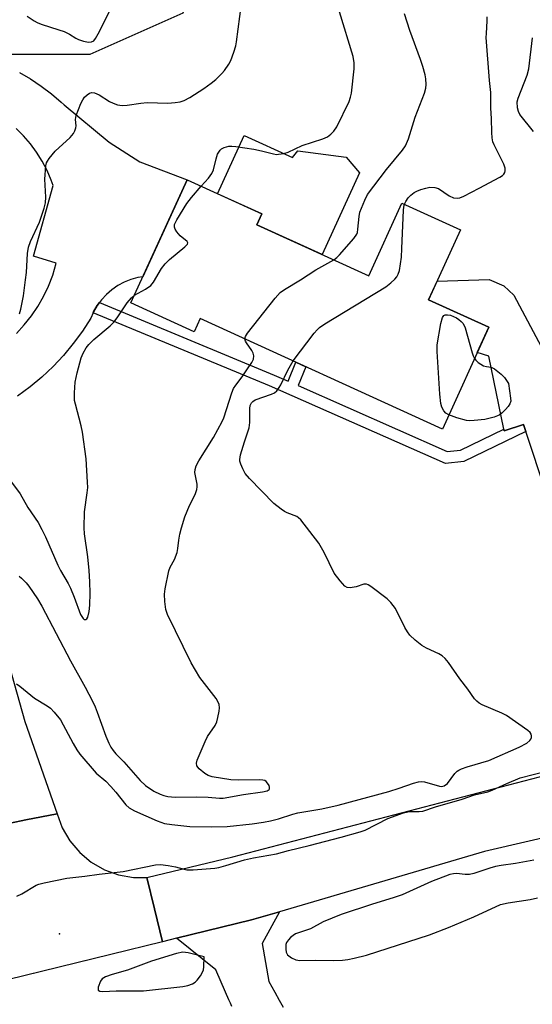
# Model space of a CAD drawing. Units: inches. Extents: x 1249765 to 1255765, y 513454 to 517455.
# Drawn here: x 1253732 to 1253871, y 513633 to 513902 of the extents above; entities that cross this region are included whole.
import ezdxf

# ---------------------------------------------------------------- set-up
doc = ezdxf.new("R2010")
doc.units = ezdxf.units.IN
doc.header["$MEASUREMENT"] = 0
for name, color, linetype in [('BLDG-Footprint', 5, 'Continuous'), ('CULTRL-Pad', 6, 'Continuous'), ('ELEV-Spot Elevation', 7, 'Continuous'), ('NTRL-Trees', 3, 'Continuous'), ('TRANS-Driveway', 251, 'Continuous'), ('TRANS-Non Street Sidewalk', 7, 'Continuous'), ('TRANS-Road', 130, 'Continuous'), ('Undefined', 1, 'Continuous')]:
    doc.layers.add(name, color=color, linetype=linetype)

msp = doc.modelspace()

# ---------------------------------------------------------------- linework, layer by layer
at = {"layer": 'BLDG-Footprint', "elevation": 416.91}
msp.add_lwpolyline([(1253796.26, 513845.8), (1253826.82, 513831.87), (1253835.86, 513851.68), (1253851.84, 513844.4), (1253843.15, 513825.34), (1253859.59, 513817.84), (1253846.91, 513790.04), (1253780.76, 513820.2), (1253779.12, 513816.59), (1253761.89, 513824.44), (1253777.21, 513858.04), (1253797.6, 513848.74)], close=True, dxfattribs=at)
at = {"layer": 'CULTRL-Pad'}
msp.add_lwpolyline([(1253792.75, 513870.16), (1253805.99, 513864.13), (1253807.44, 513865.99), (1253820.61, 513864.19), (1253824.28, 513859.97), (1253814.11, 513837.67), (1253796.26, 513845.8), (1253797.6, 513848.74), (1253785.5, 513854.26)], close=True, dxfattribs=at)
at = {"layer": 'ELEV-Spot Elevation'}
msp.add_point((1253742.34, 513652.32, 420.32), dxfattribs=at)
at = {"layer": 'NTRL-Trees'}
msp.add_lwpolyline([(1253926.97, 513994.28), (1253869.24, 513974.84), (1253824.76, 513972.72), (1253788.75, 513960.72), (1253786.63, 513933.89), (1253776.04, 513903.53), (1253750.62, 513892.23), (1253725.24, 513892.28), (1253708.48, 513904.31), (1253666.95, 513963.63), (1253669.42, 513986.14), (1253778.47, 514058.75), (1253808.13, 514064.46), (1253830.08, 514060.52), (1253839.97, 514058.54), (1253848.86, 514065.46), (1253861.72, 514076.33), (1253871.56, 514090.78)], dxfattribs=at)
at = {"layer": 'TRANS-Driveway'}
for points in [[(1253731.47, 513887.33), (1253734.49, 513885.58), (1253737.4, 513883.64), (1253740.19, 513881.53), (1253742.85, 513879.26), (1253743.63, 513878.51), (1253755.9, 513868.29), (1253764.29, 513862.98), (1253777.21, 513858.04), (1253765.16, 513831.61), (1253763.75, 513831.38), (1253761.85, 513830.85), (1253760.03, 513830.11), (1253758.29, 513829.18), (1253756.67, 513828.07), (1253755.18, 513826.78), (1253753.85, 513825.34), (1253753.26, 513824.55), (1253752.68, 513823.76), (1253751.69, 513822.06), (1253751.56, 513821.79), (1253750.89, 513820.26), (1253748.62, 513816.74), (1253746.14, 513813.36), (1253743.47, 513810.14), (1253740.6, 513807.08), (1253737.54, 513804.21), (1253734.32, 513801.53), (1253730.94, 513799.05)], [(1253730.61, 513816.15), (1253732.74, 513818.46), (1253734.69, 513820.92), (1253736.45, 513823.52), (1253738.02, 513826.24), (1253739.38, 513829.07), (1253740.53, 513832), (1253741.43, 513835.31), (1253735.26, 513837.26), (1253740.64, 513856.53), (1253740.12, 513858), (1253738.98, 513860.62), (1253737.65, 513863.15), (1253736.13, 513865.57), (1253734.43, 513867.88), (1253732.56, 513870.05), (1253730.54, 513872.08)], [(1253789.45, 513632.44), (1253789.02, 513633.33), (1253788.56, 513634.31), (1253787.65, 513636.37), (1253785.01, 513642.48), (1253774.33, 513651.09), (1253794.79, 513656.09), (1253802.41, 513658.33), (1253797.74, 513649.68), (1253799.55, 513639.31), (1253801.14, 513636.35), (1253802.34, 513634.16), (1253803.41, 513632.29)]]:
    msp.add_lwpolyline(points, dxfattribs=at)
msp.add_lwpolyline([(1253914.79, 513704.87), (1253894.94, 513700.31), (1253897.31, 513705.94), (1253869.66, 513789.39), (1253869.04, 513791.26), (1253863.79, 513789.58), (1253863.69, 513790.05), (1253859.59, 513809.91), (1253856.44, 513810.94), (1253859.59, 513817.84), (1253843.15, 513825.34), (1253845.48, 513830.44), (1253859.71, 513830.89), (1253863.7, 513829.15), (1253866.4, 513826.56), (1253877.68, 513805.36), (1253909.09, 513707.83)], close=True, dxfattribs=at)
at = {"layer": 'TRANS-Non Street Sidewalk'}
msp.add_lwpolyline([(1253863.69, 513790.05), (1253863.79, 513789.58), (1253869.04, 513791.26), (1253869.66, 513789.39), (1253852.75, 513781.21), (1253847.73, 513780.66), (1253799.74, 513801.84), (1253751.56, 513821.79), (1253751.69, 513822.06), (1253752.68, 513823.76), (1253753.26, 513824.55), (1253801, 513804.78), (1253804.83, 513803.09), (1253806.9, 513808.28), (1253809.59, 513807.05), (1253807.53, 513801.9), (1253848.24, 513783.93), (1253851.86, 513784.32)], close=True, dxfattribs=at)
at = {"layer": 'TRANS-Road'}
for points in [[(1253664.65, 513933.75), (1253682.45, 513894.2), (1253682.46, 513894.18), (1253688.44, 513873.34), (1253692.32, 513859.81), (1253707.33, 513814.41), (1253708.68, 513807.87), (1253714.01, 513782.18), (1253718.05, 513762.68), (1253732.94, 513710.25), (1253741.71, 513685.07), (1253733.2, 513683.37), (1253724.5, 513681.63), (1253712.31, 513721.74), (1253697.65, 513780.83), (1253681.96, 513848.76), (1253662.39, 513898.92), (1253641.6, 513945.91)], [(1253896.14, 513683.47), (1253858.4, 513674.78), (1253802.41, 513658.33), (1253794.79, 513656.09), (1253774.33, 513651.09), (1253770.47, 513650.15), (1253768.29, 513659.12), (1253766.2, 513667.66), (1253789.65, 513673.33), (1253881.81, 513697.29)], [(1253724.5, 513681.63), (1253733.2, 513683.37), (1253741.71, 513685.07), (1253743.14, 513681.2), (1253745.22, 513677.63), (1253747.88, 513674.48), (1253751.05, 513671.84), (1253754.64, 513669.79), (1253758.52, 513668.39), (1253762.58, 513667.69), (1253766.2, 513667.66), (1253768.29, 513659.12), (1253770.47, 513650.15), (1253713.95, 513636.33)]]:
    msp.add_lwpolyline(points, dxfattribs=at)
at = {"layer": 'Undefined'}
for points, elevation in [([(1253731.46, 513821.48), (1253731.8, 513822.8), (1253732.53, 513826.38), (1253733.11, 513830.75), (1253733.33, 513832.8), (1253733.6, 513837.95), (1253733.87, 513839.64), (1253734.45, 513841.25), (1253736.89, 513846.49), (1253738.23, 513850.34), (1253738.59, 513851.73), (1253738.65, 513853.36), (1253738.38, 513858.26), (1253738.68, 513861.9), (1253738.84, 513862.65), (1253739.08, 513863.15), (1253739.55, 513863.84), (1253741.23, 513865.83), (1253745.3, 513869.58), (1253746.22, 513870.67), (1253746.6, 513871.43), (1253746.84, 513872.23), (1253746.89, 513872.78), (1253746.72, 513874.47), (1253746.88, 513875.57), (1253748.2, 513878.85), (1253748.73, 513879.9), (1253749.19, 513880.57), (1253749.92, 513881.29), (1253750.54, 513881.66), (1253751.19, 513881.86), (1253751.93, 513881.82), (1253753.2, 513881.25), (1253756.06, 513879.46), (1253757.01, 513878.95), (1253758.24, 513878.5), (1253759.5, 513878.31), (1253760.86, 513878.38), (1253764.58, 513878.99), (1253766.27, 513879.19), (1253771.97, 513879.01), (1253773.92, 513879.15), (1253775.29, 513879.37), (1253776.38, 513879.73), (1253777.94, 513880.48), (1253781.81, 513883), (1253783.79, 513884.39), (1253785.04, 513885.43), (1253786.67, 513887.03), (1253787.43, 513887.89), (1253788.6, 513889.58), (1253789.14, 513890.63), (1253789.96, 513892.88), (1253790.5, 513894.59), (1253790.73, 513895.74), (1253792.02, 513906.12)], 412), ([(1253733.55, 513902.75), (1253735.45, 513901.44), (1253736.31, 513900.95), (1253737.37, 513900.54), (1253742.22, 513899), (1253743.61, 513898.49), (1253745.14, 513897.77), (1253746.79, 513896.71), (1253747.54, 513896.33), (1253748.91, 513895.91), (1253750.29, 513895.65), (1253751.08, 513895.68), (1253751.72, 513896.01), (1253752.24, 513896.61), (1253752.95, 513897.85), (1253756, 513903.98)], 410), ([(1253781.07, 513856.28), (1253783.03, 513858.53), (1253783.96, 513859.8), (1253784.37, 513860.8), (1253785.1, 513863.8), (1253785.49, 513865.01), (1253786.22, 513866.14), (1253786.61, 513866.5), (1253787.29, 513866.88), (1253788.58, 513867.23), (1253789.41, 513867.24), (1253790.53, 513867.13), (1253795.38, 513866.42), (1253797.49, 513865.97), (1253800.78, 513865.1), (1253801.61, 513864.99), (1253802.2, 513865.01), (1253803.66, 513865.27), (1253804.8, 513865.6), (1253808.64, 513867.43), (1253814.22, 513869.21), (1253815.53, 513869.82), (1253816.43, 513870.51), (1253817.27, 513871.29), (1253818.1, 513872.47), (1253821.46, 513879.47), (1253821.84, 513880.58), (1253822.05, 513881.72), (1253822.84, 513888.34), (1253822.84, 513890.02), (1253822.58, 513891.68), (1253818.79, 513903.85)], 414), ([(1253817.27, 513836.23), (1253818.06, 513836.83), (1253818.8, 513837.6), (1253822.68, 513842.03), (1253823.5, 513843.21), (1253823.69, 513843.71), (1253823.86, 513844.55), (1253824.17, 513848.05), (1253824.39, 513849.2), (1253825.7, 513852.5), (1253826.5, 513854.08), (1253831.61, 513860.88), (1253836.01, 513866.13), (1253836.83, 513867.36), (1253837.68, 513869.27), (1253839.44, 513875.17), (1253842, 513881.72), (1253842.38, 513883.05), (1253842.48, 513884.09), (1253842.35, 513885.57), (1253842.16, 513886.74), (1253841.57, 513888.96), (1253840.96, 513890.89), (1253837.97, 513898.82), (1253836.6, 513903.32)], 416), ([(1253836.53, 513851.38), (1253836.88, 513852.14), (1253837.59, 513853.12), (1253838.33, 513853.86), (1253839.22, 513854.56), (1253839.95, 513854.97), (1253840.99, 513855.38), (1253842.34, 513855.8), (1253843.43, 513856.02), (1253844.83, 513855.97), (1253845.88, 513855.65), (1253848.75, 513853.72), (1253849.96, 513853.13), (1253850.89, 513853.01), (1253851.66, 513853.17), (1253852.72, 513853.62), (1253856.92, 513855.75), (1253862.6, 513858.79), (1253863.3, 513859.26), (1253863.68, 513859.64), (1253863.91, 513860.04), (1253864.03, 513860.48), (1253864, 513861.24), (1253863.65, 513862.31), (1253862.81, 513864.18), (1253861, 513867.58), (1253860.71, 513868.39), (1253860.5, 513869.52), (1253860.37, 513870.96), (1253860.34, 513874.76), (1253860.11, 513877.6), (1253860.14, 513881.92), (1253859.77, 513885.2), (1253858.88, 513896.85), (1253858.9, 513897.99), (1253859.17, 513901.42), (1253859.16, 513902.55)], 418), ([(1253871.74, 513871.22), (1253868.05, 513875.91), (1253867.65, 513876.69), (1253867.41, 513877.73), (1253867.34, 513879.34), (1253867.56, 513880.38), (1253870.02, 513886.63), (1253870.5, 513888.3), (1253871.52, 513896.83)], 420), ([(1253762.85, 513826.54), (1253765.86, 513828.18), (1253767.27, 513829.24), (1253767.99, 513830.12), (1253770.22, 513833.81), (1253771.2, 513835.12), (1253772.43, 513836.29), (1253776.58, 513839.75), (1253777.28, 513840.51), (1253777.39, 513840.86), (1253777.22, 513841.2), (1253775.28, 513842.73), (1253774.36, 513843.86), (1253773.94, 513844.59), (1253773.77, 513845.09), (1253773.81, 513845.84), (1253774.41, 513847.1), (1253777.14, 513851.63), (1253778.41, 513853.23), (1253781.07, 513856.28)], 414), ([(1253806.13, 513808.63), (1253811.91, 513816.17), (1253812.68, 513817.09), (1253813.36, 513817.72), (1253814.84, 513818.72), (1253831.43, 513828.84), (1253832.85, 513829.92), (1253833.91, 513830.93), (1253834.46, 513831.6), (1253834.84, 513832.31), (1253835.15, 513833.33), (1253835.71, 513836.94), (1253835.87, 513839.31), (1253836.24, 513849.75), (1253836.33, 513850.63), (1253836.53, 513851.38)], 418), ([(1253793, 513814.62), (1253793.12, 513815.29), (1253793.71, 513816.23), (1253801.23, 513825.76), (1253802.59, 513827.29), (1253803.79, 513828.15), (1253808.13, 513830.75), (1253812.39, 513833.48), (1253817.27, 513836.23)], 416), ([(1253728.45, 513776.63), (1253731.62, 513772.32), (1253733.69, 513768.6), (1253736.51, 513764.5), (1253737.59, 513762.64), (1253738.55, 513760.64), (1253741.89, 513752.92), (1253742.64, 513751.47), (1253744.74, 513747.9), (1253745.39, 513746.62), (1253746.4, 513744.18), (1253748.07, 513739.45), (1253748.79, 513738.32), (1253749.14, 513738.06), (1253749.59, 513738.06), (1253749.87, 513738.29), (1253750.08, 513738.69), (1253750.47, 513740.27), (1253750.63, 513742.02), (1253750.71, 513745.26), (1253750.66, 513748.37), (1253750.46, 513751.47), (1253750.09, 513755.2), (1253749.23, 513761.42), (1253749.1, 513763.12), (1253749.21, 513767.44), (1253749.97, 513772.65), (1253750.07, 513774.08), (1253750.04, 513775.51), (1253749.64, 513781.88), (1253748.62, 513789.16), (1253748.27, 513790.9), (1253746.71, 513796.8), (1253746.5, 513797.87), (1253746.46, 513799.91), (1253746.66, 513802.83), (1253747.22, 513805.37), (1253748.31, 513809.48), (1253748.83, 513810.77), (1253749.68, 513812.21), (1253750.38, 513813.07), (1253751.73, 513814.44), (1253756.17, 513818.24), (1253757.22, 513819.24), (1253758.08, 513820.39), (1253760.85, 513824.51), (1253762, 513825.87), (1253762.85, 513826.54)], 414), ([(1253848.67, 513793.91), (1253847.86, 513794.4), (1253847.29, 513795), (1253846.73, 513795.98), (1253846.46, 513797.03), (1253846.16, 513799.54), (1253845.43, 513811.23), (1253845.49, 513813), (1253846.52, 513818.8), (1253846.91, 513820.45), (1253847.29, 513821.04), (1253847.65, 513821.21), (1253848.31, 513821.25), (1253849.1, 513821.09), (1253849.92, 513820.78), (1253850.71, 513820.39), (1253851.42, 513819.93), (1253852.07, 513819.39), (1253852.56, 513818.82), (1253853.1, 513817.64), (1253855.02, 513810.82), (1253855.29, 513809.99), (1253855.67, 513809.25)], 420), ([(1253731.37, 513749.91), (1253732.04, 513749.35), (1253733.26, 513748.07), (1253734.01, 513747.15), (1253736.33, 513743.68), (1253737.54, 513741.69), (1253745.36, 513726.75), (1253749.35, 513719.61), (1253751.37, 513715.77), (1253752.11, 513714.24), (1253752.7, 513712.8), (1253754.99, 513706.22), (1253755.83, 513704.31), (1253756.38, 513703.27), (1253757, 513702.32), (1253757.71, 513701.43), (1253759.93, 513699.2), (1253764.39, 513694.12), (1253765.88, 513692.73), (1253768.16, 513691.19), (1253769.84, 513690.38), (1253770.88, 513690.05), (1253771.97, 513689.8), (1253773.94, 513689.56), (1253779.71, 513689.66), (1253782.92, 513689.55), (1253786.08, 513689.3), (1253787.05, 513689.32), (1253792.64, 513690.3), (1253797.81, 513691.05), (1253799.08, 513691.34), (1253799.61, 513691.69), (1253799.71, 513691.87), (1253799.72, 513692.28), (1253799.57, 513692.75), (1253799.18, 513693.44), (1253798.83, 513693.83), (1253798.39, 513694.1), (1253797.86, 513694.24), (1253797, 513694.32), (1253791.16, 513694.27), (1253789.18, 513694.32), (1253784.01, 513695.14), (1253782.98, 513695.47), (1253782.03, 513696.06), (1253780.52, 513697.35), (1253779.88, 513698.15), (1253779.79, 513698.86), (1253779.99, 513699.65), (1253782.13, 513704.82), (1253782.81, 513706.1), (1253784.88, 513709.15), (1253785.36, 513710.17), (1253785.64, 513711.32), (1253785.92, 513713.1), (1253786.01, 513713.99), (1253785.96, 513714.84), (1253785.71, 513715.55), (1253785.15, 513716.47), (1253780.71, 513722.21), (1253778.36, 513726.23), (1253771.85, 513739.48), (1253771.42, 513740.8), (1253771.09, 513742.99), (1253771.08, 513745.01), (1253771.19, 513746.45), (1253772.18, 513751.33), (1253772.59, 513752.39), (1253773.76, 513754.45), (1253774.48, 513756.37), (1253774.72, 513757.49), (1253774.95, 513759.75), (1253775.22, 513761.35), (1253775.67, 513763.07), (1253776.62, 513766.12), (1253777.85, 513769.15), (1253779.42, 513772.22), (1253779.89, 513773.55), (1253779.98, 513774.3), (1253779.92, 513775.03), (1253779.34, 513778.18), (1253779.39, 513778.97), (1253779.67, 513779.96), (1253780.43, 513781.41), (1253784.37, 513787.71), (1253786.79, 513792.13), (1253787.21, 513793.14), (1253789.38, 513799.92), (1253789.9, 513801.12), (1253790.47, 513802.01), (1253792.25, 513804.31), (1253794.1, 513806.99), (1253794.91, 513808.23), (1253795.33, 513809.11), (1253795.43, 513810.02), (1253795.25, 513810.75), (1253794.86, 513811.48), (1253793.42, 513813.59), (1253793.17, 513814.06), (1253793, 513814.62)], 416), ([(1253730.63, 513720.53), (1253731.52, 513719.92), (1253735.56, 513716.6), (1253739, 513714.52), (1253739.93, 513713.87), (1253740.96, 513712.81), (1253742.6, 513710.69), (1253746.06, 513704.27), (1253747.11, 513702.51), (1253747.96, 513701.3), (1253752.38, 513696.11), (1253754.98, 513693.92), (1253756.4, 513692.47), (1253757.74, 513690.94), (1253760.44, 513687.52), (1253761.43, 513686.69), (1253762.89, 513685.9), (1253769, 513683.11), (1253771.03, 513682.44), (1253773.02, 513682.13), (1253777.99, 513681.59), (1253783.87, 513681.46), (1253788.19, 513681.54), (1253794.94, 513682.3), (1253798.08, 513682.74), (1253799.98, 513683.1), (1253802.2, 513683.69), (1253806.09, 513684.93), (1253807.45, 513685.29), (1253813.97, 513686.41), (1253818.44, 513687.42), (1253832.28, 513691.11), (1253835.1, 513692.01), (1253839.05, 513693.41), (1253840.4, 513693.78), (1253841.2, 513693.87), (1253842.01, 513693.77), (1253846.07, 513692.55), (1253846.77, 513692.51), (1253847.42, 513692.67), (1253848.26, 513693.3), (1253850.33, 513696.03), (1253850.9, 513696.65), (1253851.36, 513697), (1253852.11, 513697.36), (1253853.71, 513697.91), (1253859.54, 513699.59), (1253867.9, 513703.2), (1253869.91, 513704.34), (1253870.78, 513705.02), (1253871.06, 513705.43), (1253871.21, 513705.88), (1253871.26, 513706.34), (1253871.18, 513706.78), (1253870.9, 513707.2), (1253870.26, 513707.75), (1253864.39, 513711.84), (1253863.11, 513712.51), (1253857.73, 513714.83), (1253856.98, 513715.25), (1253856.3, 513715.8), (1253855.71, 513716.44), (1253853.88, 513719.09), (1253851.7, 513721.86), (1253848.58, 513726.36), (1253847.68, 513727.47), (1253846.88, 513728.14), (1253845.97, 513728.71), (1253842.56, 513730.28), (1253841.31, 513730.97), (1253839.49, 513732.41), (1253838.03, 513733.8), (1253837.38, 513734.69), (1253836.68, 513735.89), (1253834.08, 513741.05), (1253832.86, 513742.74), (1253831.79, 513743.72), (1253827.34, 513747.05), (1253826.64, 513747.49), (1253826.15, 513747.69), (1253825.42, 513747.7), (1253823.35, 513747.03), (1253821.69, 513746.72), (1253820.94, 513746.81), (1253820.29, 513747.21), (1253818.95, 513748.66), (1253817.38, 513750.71), (1253814.59, 513756.32), (1253813.16, 513758.88), (1253808.29, 513765.24), (1253807.66, 513765.82), (1253807.17, 513766.14), (1253804.56, 513767.18), (1253803.81, 513767.55), (1253802.86, 513768.18), (1253800.84, 513769.75), (1253794.22, 513776.52), (1253793.1, 513777.89), (1253792.42, 513779.15), (1253791.86, 513780.45), (1253791.63, 513781.25), (1253791.59, 513781.76), (1253791.82, 513783.02), (1253792.86, 513786.54), (1253793.92, 513789.54), (1253794.16, 513790.39), (1253794.29, 513791.82), (1253794.34, 513795.61), (1253794.45, 513796.44), (1253794.58, 513796.84), (1253794.77, 513797.18), (1253795.13, 513797.57), (1253795.82, 513798.01), (1253800.28, 513799.56), (1253801.03, 513799.96), (1253801.66, 513800.51), (1253802.37, 513801.37), (1253802.83, 513802.1), (1253804.73, 513806.08), (1253806.13, 513808.63)], 418), ([(1253855.67, 513809.25), (1253856.04, 513808.81), (1253856.7, 513808.24), (1253858.15, 513807.31), (1253858.92, 513807.07), (1253860.18, 513806.91), (1253861.15, 513806.45), (1253862.97, 513805.06), (1253863.85, 513804.09), (1253864.91, 513802.49), (1253865.52, 513798.47), (1253865.55, 513797.64), (1253865.35, 513796.88), (1253864.89, 513796.21), (1253864.13, 513795.36), (1253863.09, 513794.36), (1253862.41, 513793.85), (1253861.06, 513793.29), (1253858.48, 513792.63), (1253855.54, 513792.37), (1253854.36, 513792.33), (1253853.51, 513792.4), (1253850.86, 513793.08), (1253848.67, 513793.91)], 420), ([(1253730.7, 513662.59), (1253732.07, 513663.21), (1253735.97, 513665.55), (1253736.76, 513665.89), (1253738.2, 513666.25), (1253744.38, 513667.47), (1253749.33, 513668), (1253753.18, 513668.58), (1253759.76, 513669.34), (1253768.55, 513671.15), (1253769.99, 513671.2), (1253772.01, 513670.97), (1253774.01, 513670.54), (1253776.37, 513669.9), (1253777.16, 513669.78), (1253778.9, 513669.8), (1253784.74, 513670.2), (1253785.87, 513670.42), (1253787.82, 513670.94), (1253792.85, 513672.49), (1253795.31, 513673.03), (1253801.58, 513674.14), (1253804.9, 513675.04), (1253810.52, 513676.39), (1253819.28, 513678.7), (1253824.43, 513680.16), (1253825.78, 513680.62), (1253832.03, 513683.77), (1253836.24, 513685.29), (1253837.88, 513685.66), (1253840.55, 513685.68), (1253841.55, 513685.81), (1253844.99, 513686.96), (1253852.3, 513689.02), (1253855.71, 513690.19), (1253859.29, 513691.06), (1253860.49, 513691.53), (1253864.47, 513693.34), (1253868.14, 513694.85), (1253875.21, 513696.7)], 420), ([(1253871.86, 513672.4), (1253866.9, 513671.5), (1253862.97, 513670.97), (1253861.4, 513670.68), (1253859.82, 513670.25), (1253855.45, 513668.8), (1253854.34, 513668.53), (1253853.11, 513668.49), (1253850.74, 513668.79), (1253849.91, 513668.7), (1253848.95, 513668.45), (1253843.89, 513666.55), (1253835.91, 513662.92), (1253833.5, 513662.08), (1253827.84, 513660.43), (1253819.24, 513657.55), (1253814.37, 513655.54), (1253810.85, 513653.68), (1253806.84, 513652.33), (1253806.12, 513651.87), (1253805.46, 513651.28), (1253804.86, 513650.63), (1253804.38, 513649.93), (1253804.19, 513649.42), (1253804.12, 513648.89), (1253804.14, 513648.07), (1253804.29, 513647.28), (1253804.64, 513646.6), (1253805.68, 513645.78), (1253806.92, 513645.17), (1253807.99, 513644.99), (1253812.3, 513645.12), (1253817.09, 513644.98), (1253819.64, 513645.1), (1253821.07, 513645.31), (1253822.78, 513645.66), (1253826.19, 513646.51), (1253843.34, 513652.06), (1253848.53, 513654.06), (1253855.51, 513656.92), (1253862.79, 513660.29), (1253864.82, 513660.8), (1253870.88, 513661.67), (1253872.83, 513662.11)], 420)]:
    msp.add_lwpolyline(points, dxfattribs=dict(at, elevation=elevation))
at = {"layer": 'Undefined', "elevation": 420}
msp.add_lwpolyline([(1253776.06, 513647.27), (1253774.34, 513646.93), (1253767.49, 513644.86), (1253760.92, 513642.38), (1253756.79, 513641.24), (1253754.94, 513640.59), (1253754.04, 513640.02), (1253753.57, 513639.34), (1253752.97, 513637.76), (1253752.89, 513637.28), (1253752.97, 513636.91), (1253753.42, 513636.65), (1253754.16, 513636.58), (1253757.85, 513636.73), (1253762.97, 513636.71), (1253765.31, 513636.78), (1253776.03, 513637.89), (1253777.39, 513638.19), (1253778.68, 513638.67), (1253779.38, 513639.07), (1253780, 513639.67), (1253780.87, 513640.86), (1253781.45, 513641.88), (1253781.64, 513642.43), (1253781.77, 513643.32), (1253781.83, 513645.99), (1253777.5, 513647.09)], close=True, dxfattribs=at)

doc.saveas('drawing.dxf')
